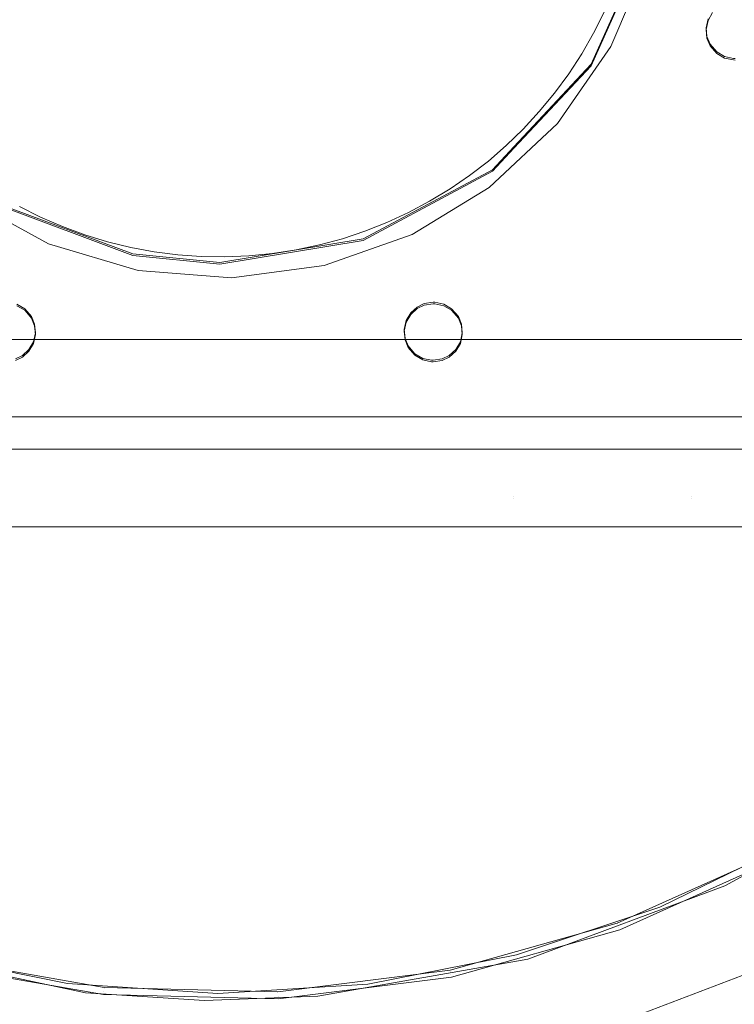
# Model space of a CAD drawing. Units: millimetres. Extents: x -1311 to 1499, y -2499 to 2522.
# Drawn here: x -176 to -112, y 592 to 680 of the extents above; entities that cross this region are included whole.
import ezdxf

# ---------------------------------------------------------------- set-up
doc = ezdxf.new("R2010")
doc.units = ezdxf.units.MM
doc.header["$LTSCALE"] = 25.4
doc.layers.add('Geen', color=7, linetype='Continuous', lineweight=9)

# ---------------------------------------------------------------- blocks, each defined once
blk = doc.blocks.new('Groep-1')
at = {"layer": 'Geen', "color": 7, "linetype": 'Continuous', "lineweight": 5}
blk.add_polyline3d([(-269.889, 652.635, 939.889), (-267.995, 651.687, 939.856), (-266.047, 650.847, 939.826), (-264.044, 650.114, 939.801), (-261.987, 649.488, 939.779), (-259.901, 648.977, 939.761), (-257.806, 648.585, 939.747), (-255.702, 648.314, 939.738), (-253.59, 648.162, 939.733), (-251.468, 648.131, 939.731), (-249.338, 648.22, 939.735), (-247.198, 648.428, 939.742), (-245.075, 648.754, 939.753), (-242.99, 649.194, 939.769), (-240.942, 649.748, 939.788), (-238.932, 650.416, 939.811), (-236.96, 651.198, 939.839), (-235.026, 652.095, 939.87), (-233.129, 653.105, 939.905), (-231.293, 654.218, 939.944), (-229.535, 655.421, 939.986), (-227.856, 656.716, 940.031), (-226.255, 658.102, 940.08), (-224.732, 659.579, 940.131), (-223.288, 661.147, 940.186), (-221.922, 662.807, 940.244), (-220.652, 664.537, 940.304), (-219.488, 666.321, 940.367), (-218.432, 668.159, 940.431), (-217.484, 670.052, 940.497)], dxfattribs=at)
for points, invisible_edges in [([(-607.823, 433.421, 623), (93.014, 683.205, 623), (-538.084, 720.509, 623), (-540.848, 717.543, 623)], 11), ([(92.604, 678.848, 623), (93.014, 683.205, 623), (-607.823, 433.421, 623)], 10), ([(-148.533, 673.756, 937.624), (-151.025, 660.398, 937.158), (-213.621, 674.681, 937.657), (-212.061, 682.93, 937.945)], 10), ([(93.489, 674.989, 623), (92.604, 678.848, 623), (-607.823, 433.421, 623)], 10), ([(95.205, 672.099, 623), (93.489, 674.989, 623), (-607.823, 433.421, 623)], 10), ([(-218.643, 665.398, 896.808), (-214.687, 674.178, 897.115), (-209.644, 674.178, 897.115), (-209.644, 626.614, 895.454)], 14), ([(-218.643, 665.259, 900.805), (-214.687, 674.038, 901.112), (-209.644, 674.038, 901.112), (-209.644, 626.474, 899.451)], 14), ([(-155.203, 647.589, 936.711), (-161.027, 635.421, 936.286), (-216.865, 666.973, 937.388), (-213.621, 674.681, 937.657)], 10), ([(-213.621, 674.681, 937.657), (-151.025, 660.398, 937.158), (-155.203, 647.589, 936.711)], 9), ([(-209.644, 674.178, 897.115), (-208.16, 669.46, 896.95), (-208.329, 668.649, 896.921)], 9), ([(-208.329, 668.649, 896.921), (-208.261, 667.866, 896.894), (-209.644, 626.614, 895.454), (-209.644, 674.178, 897.115)], 14), ([(-209.644, 674.038, 901.112), (-208.16, 669.32, 900.947), (-208.329, 668.509, 900.919)], 9), ([(-208.329, 668.509, 900.919), (-208.261, 667.727, 900.892), (-209.644, 626.474, 899.451), (-209.644, 674.038, 901.112)], 14), ([(-207.748, 670.013, 900.971), (-208.16, 669.32, 900.947), (-209.644, 674.038, 901.112)], 10), ([(98.16, 669.349, 623), (95.205, 672.099, 623), (-607.823, 433.421, 623)], 10), ([(-607.823, 433.421, 623), (101.153, 667.883, 623), (98.16, 669.349, 623)], 9), ([(-607.823, 433.421, 623), (817.968, 433.421, 623), (109.873, 668.205, 623), (106.071, 667.325, 623)], 10), ([(105.072, 667.29, 623), (101.153, 667.883, 623), (-607.823, 433.421, 623)], 10), ([(-208.261, 667.866, 896.894), (-207.981, 667.19, 896.87), (-209.644, 626.614, 895.454)], 10), ([(-607.823, 433.421, 623), (106.071, 667.325, 623), (105.072, 667.29, 623)], 9), ([(-208.261, 667.727, 900.892), (-207.981, 667.05, 900.868), (-209.644, 626.474, 899.451)], 10), ([(-207.981, 667.19, 896.87), (-207.378, 666.489, 896.846), (-209.644, 626.614, 895.454)], 10), ([(-207.981, 667.05, 900.868), (-207.378, 666.349, 900.844), (-209.644, 626.474, 899.451)], 10), ([(-221.652, 660.078, 937.147), (-216.865, 666.973, 937.388), (-161.027, 635.421, 936.286), (-168.414, 624.01, 935.887)], 10), ([(-207.378, 666.489, 896.846), (-206.682, 666.075, 896.832), (-209.644, 626.614, 895.454)], 10), ([(-207.378, 666.349, 900.844), (-206.682, 665.936, 900.829), (-209.644, 626.474, 899.451)], 10), ([(-209.644, 626.614, 895.454), (-225.571, 626.614, 895.454), (-225.571, 657.995, 896.549), (-218.643, 665.398, 896.808)], 11), ([(-209.644, 626.474, 899.451), (-225.571, 626.474, 899.451), (-225.571, 657.855, 900.547), (-218.643, 665.259, 900.805)], 11), ([(-209.644, 626.614, 895.454), (-206.682, 666.075, 896.832), (-205.878, 665.911, 896.826)], 9), ([(-209.644, 626.474, 899.451), (-206.682, 665.936, 900.829), (-205.878, 665.771, 900.823)], 9), ([(-202.999, 626.614, 895.454), (-209.644, 626.614, 895.454), (-205.878, 665.911, 896.826), (-205.734, 665.907, 896.826)], 11), ([(-202.999, 626.474, 899.451), (-209.644, 626.474, 899.451), (-205.878, 665.771, 900.823), (-205.734, 665.767, 900.823)], 11), ([(-227.772, 654.351, 936.947), (-221.652, 660.078, 937.147), (-177.151, 613.747, 935.529), (-186.642, 605.123, 935.228)], 10), ([(-168.414, 624.01, 935.887), (-177.151, 613.747, 935.529), (-221.652, 660.078, 937.147)], 10), ([(-231.149, 643.479, 896.042), (-231.844, 643.892, 896.057), (-227.498, 655.935, 896.477), (-225.571, 657.995, 896.549)], 10), ([(-231.149, 643.339, 900.04), (-231.844, 643.753, 900.054), (-227.498, 655.795, 900.475), (-225.571, 657.855, 900.547)], 10), ([(-230.546, 642.778, 896.018), (-231.149, 643.479, 896.042), (-225.571, 657.995, 896.549)], 10), ([(-230.546, 642.638, 900.016), (-231.149, 643.339, 900.04), (-225.571, 657.855, 900.547)], 10), ([(-230.266, 642.101, 895.994), (-230.546, 642.778, 896.018), (-225.571, 657.995, 896.549)], 10), ([(-230.266, 641.962, 899.992), (-230.546, 642.638, 900.016), (-225.571, 657.855, 900.547)], 10), ([(-230.198, 641.319, 895.967), (-230.266, 642.101, 895.994), (-225.571, 657.995, 896.549), (-225.571, 626.614, 895.454)], 14), ([(-230.198, 641.179, 899.965), (-230.266, 641.962, 899.992), (-225.571, 657.855, 900.547), (-225.571, 626.474, 899.451)], 14), ([(-239.084, 649.74, 896.261), (-227.498, 655.935, 896.477), (-232.793, 644.061, 896.063), (-233.603, 643.937, 896.058)], 10), ([(-239.084, 649.601, 900.259), (-227.498, 655.795, 900.475), (-232.793, 643.921, 900.06), (-233.603, 643.798, 900.056)], 10), ([(-232.649, 644.057, 896.063), (-232.793, 644.061, 896.063), (-227.498, 655.935, 896.477)], 10), ([(-232.649, 643.918, 900.06), (-232.793, 643.921, 900.06), (-227.498, 655.795, 900.475)], 10), ([(-227.498, 655.935, 896.477), (-231.844, 643.892, 896.057), (-232.649, 644.057, 896.063)], 9), ([(-227.498, 655.795, 900.475), (-231.844, 643.753, 900.054), (-232.649, 643.918, 900.06)], 9), ([(-234.677, 650.139, 936.8), (-227.772, 654.351, 936.947), (-189.036, 603.256, 935.163), (-200.385, 595.758, 934.901)], 10), ([(-186.642, 605.123, 935.228), (-189.036, 603.256, 935.163), (-227.772, 654.351, 936.947)], 10), ([(-274.648, 653.31, 936.91), (-267.275, 649.292, 936.77), (-291.668, 589.993, 934.699), (-303.793, 595.96, 934.908)], 10), ([(-269.417, 643.479, 896.042), (-270.113, 643.892, 896.057), (-271.788, 652.893, 896.371), (-259.739, 648.389, 896.214)], 10), ([(-269.417, 643.339, 900.04), (-270.113, 643.753, 900.054), (-271.788, 652.753, 900.369), (-259.739, 648.249, 900.211)], 10), ([(-235.22, 642.417, 896.005), (-251.928, 647.627, 896.187), (-239.084, 649.74, 896.261)], 9), ([(-235.22, 642.277, 900.003), (-251.928, 647.488, 900.185), (-239.084, 649.601, 900.259)], 9), ([(-212.494, 589.868, 934.695), (-225.322, 585.589, 934.546), (-242.582, 647.345, 936.702), (-234.677, 650.139, 936.8)], 10), ([(-239.084, 649.74, 896.261), (-233.603, 643.937, 896.058), (-234.227, 643.632, 896.048)], 9), ([(-234.227, 643.632, 896.048), (-234.808, 643.109, 896.03), (-239.084, 649.74, 896.261)], 10), ([(-234.808, 643.109, 896.03), (-235.22, 642.417, 896.005), (-239.084, 649.74, 896.261)], 10), ([(-239.084, 649.601, 900.259), (-233.603, 643.798, 900.056), (-234.227, 643.493, 900.045)], 9), ([(-234.227, 643.493, 900.045), (-234.808, 642.969, 900.027), (-239.084, 649.601, 900.259)], 10), ([(-234.808, 642.969, 900.027), (-235.22, 642.277, 900.003), (-239.084, 649.601, 900.259)], 10), ([(-200.385, 595.758, 934.901), (-212.494, 589.868, 934.695), (-234.677, 650.139, 936.8)], 10), ([(-278.911, 585.674, 934.549), (-291.668, 589.993, 934.699), (-267.275, 649.292, 936.77), (-259.252, 646.914, 936.687)], 10), ([(-268.814, 642.778, 896.018), (-269.417, 643.479, 896.042), (-259.739, 648.389, 896.214)], 10), ([(-268.814, 642.638, 900.016), (-269.417, 643.339, 900.04), (-259.739, 648.249, 900.211)], 10), ([(-268.534, 642.101, 895.994), (-268.814, 642.778, 896.018), (-259.739, 648.389, 896.214), (-251.928, 647.627, 896.187)], 10), ([(-268.534, 641.962, 899.992), (-268.814, 642.638, 900.016), (-259.739, 648.249, 900.211), (-251.928, 647.488, 900.185)], 10), ([(-268.534, 642.101, 895.994), (-251.928, 647.627, 896.187), (-235.22, 642.417, 896.005), (-235.389, 641.605, 895.977)], 11), ([(-259.252, 646.914, 936.687), (-265.582, 583.033, 934.456), (-278.911, 585.674, 934.549)], 9), ([(-268.534, 641.962, 899.992), (-251.928, 647.488, 900.185), (-235.22, 642.277, 900.003), (-235.389, 641.466, 899.975)], 11), ([(-259.252, 646.914, 936.687), (-250.887, 646.245, 936.664), (-252.093, 582.119, 934.424), (-265.582, 583.033, 934.456)], 10), ([(-250.887, 646.245, 936.664), (-242.582, 647.345, 936.702), (-225.322, 585.589, 934.546), (-238.653, 582.968, 934.454)], 10), ([(-238.653, 582.968, 934.454), (-252.093, 582.119, 934.424), (-250.887, 646.245, 936.664)], 10), ([(-268.466, 641.319, 895.967), (-268.534, 642.101, 895.994), (-235.389, 641.605, 895.977), (-235.321, 640.823, 895.95)], 10), ([(-268.466, 641.179, 899.965), (-268.534, 641.962, 899.992), (-235.389, 641.466, 899.975), (-235.321, 640.683, 899.947)], 10), ([(-235.321, 640.823, 895.95), (-268.635, 640.508, 895.939), (-268.466, 641.319, 895.967)], 9), ([(-235.321, 640.683, 899.947), (-268.635, 640.368, 899.936), (-268.466, 641.179, 899.965)], 9), ([(-235.321, 640.823, 895.95), (-235.041, 640.147, 895.926), (-268.635, 640.508, 895.939)], 10), ([(-235.321, 640.683, 899.947), (-235.041, 640.007, 899.924), (-268.635, 640.368, 899.936)], 10), ([(-225.571, 626.614, 895.454), (-230.367, 640.508, 895.939), (-230.198, 641.319, 895.967)], 9), ([(-225.571, 626.474, 899.451), (-230.367, 640.368, 899.936), (-230.198, 641.179, 899.965)], 9), ([(-269.628, 639.292, 895.896), (-269.047, 639.815, 895.915), (-233.742, 639.032, 895.887)], 10), ([(-269.628, 639.152, 899.894), (-269.047, 639.676, 899.912), (-233.742, 638.892, 899.885)], 10), ([(-269.047, 639.815, 895.915), (-268.635, 640.508, 895.939), (-233.742, 639.032, 895.887)], 10), ([(-269.047, 639.676, 899.912), (-268.635, 640.368, 899.936), (-233.742, 638.892, 899.885)], 10), ([(-235.041, 640.147, 895.926), (-234.438, 639.445, 895.902), (-268.635, 640.508, 895.939)], 10), ([(-234.438, 639.445, 895.902), (-233.742, 639.032, 895.887), (-268.635, 640.508, 895.939)], 10), ([(-235.041, 640.007, 899.924), (-234.438, 639.306, 899.899), (-268.635, 640.368, 899.936)], 10), ([(-234.438, 639.306, 899.899), (-233.742, 638.892, 899.885), (-268.635, 640.368, 899.936)], 10), ([(-231.36, 639.292, 895.896), (-230.778, 639.815, 895.915), (-225.571, 626.614, 895.454)], 10), ([(-231.36, 639.152, 899.894), (-230.778, 639.676, 899.912), (-225.571, 626.474, 899.451)], 10), ([(-230.778, 639.815, 895.915), (-230.367, 640.508, 895.939), (-225.571, 626.614, 895.454)], 10), ([(-230.778, 639.676, 899.912), (-230.367, 640.368, 899.936), (-225.571, 626.474, 899.451)], 10), ([(-233.742, 639.032, 895.887), (-278.284, 626.614, 895.454), (-270.252, 638.987, 895.886), (-269.628, 639.292, 895.896)], 11), ([(-233.742, 638.892, 899.885), (-278.284, 626.474, 899.451), (-270.252, 638.848, 899.883), (-269.628, 639.152, 899.894)], 11), ([(-225.571, 626.614, 895.454), (-278.284, 626.614, 895.454), (-233.742, 639.032, 895.887), (-232.938, 638.867, 895.881)], 11), ([(-225.571, 626.474, 899.451), (-278.284, 626.474, 899.451), (-233.742, 638.892, 899.885), (-232.938, 638.728, 899.879)], 11), ([(-225.571, 626.614, 895.454), (-232.938, 638.867, 895.881), (-232.793, 638.864, 895.881)], 9), ([(-232.793, 638.864, 895.881), (-231.983, 638.987, 895.886), (-225.571, 626.614, 895.454)], 10), ([(-232.793, 638.724, 899.879), (-231.983, 638.848, 899.883), (-225.571, 626.474, 899.451)], 10), ([(-225.571, 626.614, 895.454), (-231.983, 638.987, 895.886), (-231.36, 639.292, 895.896)], 9), ([(-225.571, 626.474, 899.451), (-231.983, 638.848, 899.883), (-231.36, 639.152, 899.894)], 9), ([(-225.571, 626.474, 899.451), (-232.938, 638.728, 899.879), (-232.793, 638.724, 899.879)], 9), ([(-225.571, 626.614, 895.454), (-225.571, 575.155, 893.657), (-278.284, 575.155, 893.657), (-278.284, 626.614, 895.454)], 15), ([(-225.571, 626.474, 899.451), (-225.571, 575.015, 897.654), (-278.284, 575.015, 897.654), (-278.284, 626.474, 899.451)], 15), ([(-209.644, 626.614, 895.454), (-209.644, 575.155, 893.657), (-225.571, 575.155, 893.657), (-225.571, 626.614, 895.454)], 15), ([(-209.644, 626.474, 899.451), (-209.644, 575.015, 897.654), (-225.571, 575.015, 897.654), (-225.571, 626.474, 899.451)], 15), ([(-202.999, 626.614, 895.454), (-202.999, 575.155, 893.657), (-209.644, 575.155, 893.657), (-209.644, 626.614, 895.454)], 15), ([(-202.999, 626.474, 899.451), (-202.999, 575.015, 897.654), (-209.644, 575.015, 897.654), (-209.644, 626.474, 899.451)], 15), ([(-196.962, 597.065, 934.712), (-206.651, 591.781, 934.528), (-200.077, 578.514, 921.291), (-188.981, 584.565, 921.502)], 10), ([(-202.078, 594.756, 934.863), (-202.11, 594.815, 934.868), (-216.298, 588.416, 934.644)], 9), ([(-202.078, 594.756, 934.863), (-216.298, 588.416, 934.644), (-216.274, 588.352, 934.64)], 11), ([(-201.931, 594.488, 934.783), (-202.078, 594.756, 934.863), (-216.274, 588.352, 934.64)], 11), ([(-201.931, 594.488, 934.783), (-216.274, 588.352, 934.64), (-216.169, 588.066, 934.559)], 11), ([(-201.803, 594.259, 934.614), (-201.931, 594.488, 934.783), (-216.169, 588.066, 934.559)], 11), ([(-201.803, 594.259, 934.614), (-216.169, 588.066, 934.559), (-216.078, 587.82, 934.389)], 3), ([(-206.651, 591.781, 934.528), (-224.318, 585.201, 934.298), (-220.31, 570.979, 921.027), (-200.077, 578.514, 921.291)], 10), ([(-216.274, 588.352, 934.64), (-216.298, 588.416, 934.644), (-231.281, 584.201, 934.497)], 9), ([(-216.274, 588.352, 934.64), (-231.281, 584.201, 934.497), (-231.267, 584.135, 934.493)], 11), ([(-216.169, 588.066, 934.559), (-216.274, 588.352, 934.64), (-231.267, 584.135, 934.493)], 11), ([(-216.169, 588.066, 934.559), (-231.267, 584.135, 934.493), (-231.206, 583.836, 934.411)], 11), ([(-216.078, 587.82, 934.389), (-216.169, 588.066, 934.559), (-231.206, 583.836, 934.411)], 11), ([(-216.078, 587.82, 934.389), (-231.206, 583.836, 934.411), (-231.153, 583.579, 934.241)], 3), ([(-263.975, 582.195, 934.193), (-283.055, 586.228, 934.334), (-287.575, 572.155, 921.069), (-265.724, 567.537, 920.907)], 10), ([(-262.349, 582.02, 934.187), (-277.707, 584.99, 934.452), (-277.773, 584.736, 934.282)], 3), ([(-262.323, 582.281, 934.357), (-277.631, 585.285, 934.533), (-277.707, 584.99, 934.452)], 11), ([(-262.349, 582.02, 934.187), (-262.323, 582.281, 934.357), (-277.707, 584.99, 934.452)], 11), ([(-262.292, 582.584, 934.438), (-277.614, 585.35, 934.537), (-277.631, 585.285, 934.533)], 11), ([(-262.323, 582.281, 934.357), (-262.292, 582.584, 934.438), (-277.631, 585.285, 934.533)], 11), ([(-262.292, 582.584, 934.438), (-262.285, 582.651, 934.443), (-277.614, 585.35, 934.537)], 9), ([(-224.318, 585.201, 934.298), (-243.139, 581.87, 934.182), (-241.863, 567.164, 920.894), (-220.31, 570.979, 921.027)], 10), ([(-200.618, 585.436, 909.943), (-222.883, 576.995, 909.648), (-217.506, 556.681, 907.02)], 10), ([(-200.618, 585.436, 909.943), (-217.506, 556.681, 907.02), (-191.117, 566.684, 907.369)], 9), ([(-231.267, 584.135, 934.493), (-231.281, 584.201, 934.497), (-246.725, 582.265, 934.43)], 9), ([(-231.267, 584.135, 934.493), (-246.725, 582.265, 934.43), (-246.721, 582.197, 934.425)], 11), ([(-231.206, 583.836, 934.411), (-231.267, 584.135, 934.493), (-246.721, 582.197, 934.425)], 11), ([(-231.206, 583.836, 934.411), (-246.721, 582.197, 934.425), (-246.706, 581.893, 934.344)], 11), ([(-231.153, 583.579, 934.241), (-231.206, 583.836, 934.411), (-246.706, 581.893, 934.344)], 11), ([(-231.153, 583.579, 934.241), (-246.706, 581.893, 934.344), (-246.693, 581.631, 934.173)], 3), ([(-246.706, 581.893, 934.344), (-262.292, 582.584, 934.438), (-262.323, 582.281, 934.357)], 11), ([(-246.721, 582.197, 934.425), (-262.285, 582.651, 934.443), (-262.292, 582.584, 934.438)], 11), ([(-246.706, 581.893, 934.344), (-246.721, 582.197, 934.425), (-262.292, 582.584, 934.438)], 11), ([(-246.721, 582.197, 934.425), (-246.725, 582.265, 934.43), (-262.285, 582.651, 934.443)], 9), ([(-253.312, 581.51, 934.169), (-263.975, 582.195, 934.193), (-265.724, 567.537, 920.907), (-253.513, 566.752, 920.88)], 10), ([(-246.693, 581.631, 934.173), (-262.323, 582.281, 934.357), (-262.349, 582.02, 934.187)], 3), ([(-246.693, 581.631, 934.173), (-246.706, 581.893, 934.344), (-262.323, 582.281, 934.357)], 11), ([(-253.513, 566.752, 920.88), (-241.863, 567.164, 920.894), (-243.139, 581.87, 934.182), (-253.312, 581.51, 934.169)], 10)]:
    blk.add_3dface(points, dxfattribs=dict(at, invisible_edges=invisible_edges))
blk = doc.blocks.new('Groep-2-1')
at = {"layer": 'Geen', "color": 7, "linetype": 'Continuous', "lineweight": 18}
for points in [[(1405.072, 729.365, 1986.885), (1405.072, 640.732, 1971.257), (-1194.928, 640.732, 1971.257), (-1194.928, 729.365, 1986.885)], [(1405.072, 633.786, 2010.649), (1405.072, 722.419, 2026.277), (-1194.928, 722.419, 2026.277), (-1194.928, 633.786, 2010.649)], [(1405.072, 640.732, 1971.257), (1405.072, 633.786, 2010.649), (-1194.928, 633.786, 2010.649), (-1194.928, 640.732, 1971.257)], [(1405.072, 630.884, 1969.52), (1405.072, 542.251, 1953.892), (-1194.928, 542.251, 1953.892), (-1194.928, 630.884, 1969.52)], [(1405.072, 623.938, 2008.913), (1405.072, 630.884, 1969.52), (-1194.928, 630.884, 1969.52), (-1194.928, 623.938, 2008.913)], [(1405.072, 535.305, 1993.284), (1405.072, 623.938, 2008.913), (-1194.928, 623.938, 2008.913), (-1194.928, 535.305, 1993.284)]]:
    blk.add_3dface(points, dxfattribs=at)
at = {"layer": 'Geen', "color": 7}
blk.add_blockref('Groep-1', (0, 0), dxfattribs=at)
blk = doc.blocks.new('3700GC (3D)')
at = {"layer": 'Geen', "color": 7}
blk.add_blockref('Groep-2-1', (0, 0), dxfattribs=at)

msp = doc.modelspace()

# ---------------------------------------------------------------- block references
at = {"layer": 'Geen', "color": 7}
msp.add_blockref('3700GC (3D)', (94, 11), dxfattribs=at)

doc.saveas('drawing.dxf')
